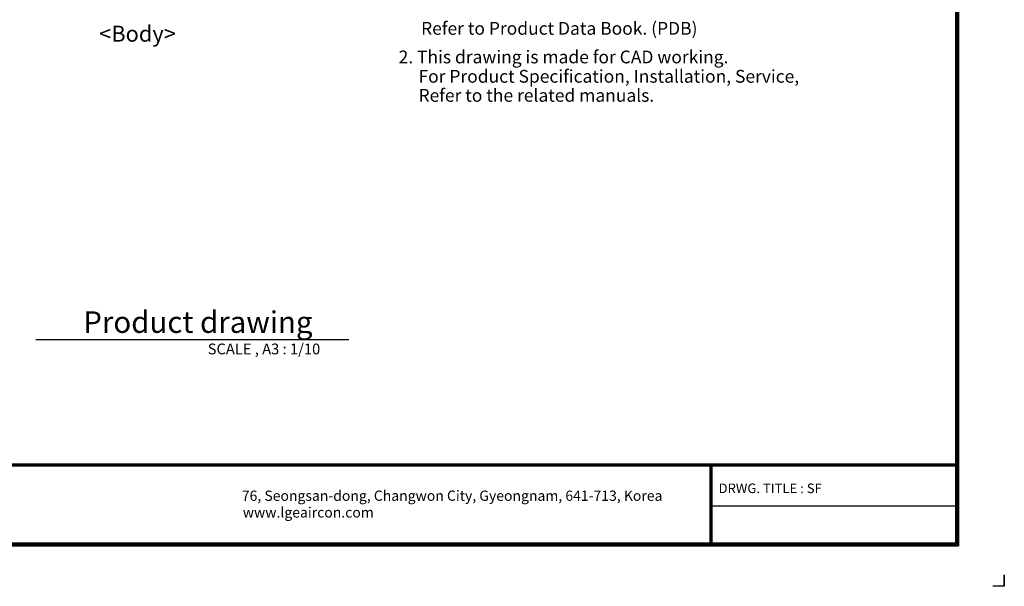
# Model space of a CAD drawing. Units: inches. Extents: x 0 to 5012, y 0 to 3575.
# Drawn here: x 1932 to 5012, y 0 to 1773 of the extents above; entities that cross this region are included whole.
import ezdxf

# ---------------------------------------------------------------- set-up
doc = ezdxf.new("R2010")
doc.units = ezdxf.units.IN
doc.header["$MEASUREMENT"] = 0
doc.layers.add('LG-LAYOUT', color=7, linetype='Continuous')
doc.layers.add('LG-TEXT', color=4, linetype='Continuous')
doc.styles.add('LG-TEXT', font='arial.ttf')

# ---------------------------------------------------------------- blocks, each defined once
blk = doc.blocks.new('LG-LAYOUT')
at = {"layer": 'LG-LAYOUT', "color": 1}
for p, q in [((5361.9, 4130.1), (5361.9, 786.1)), ((5352.9, 4121.1), (5352.9, 795.1)), ((5352.9, 4121.1), (5352.9, 795.1)), ((5355.9, 4124.1), (5355.9, 792.1)), ((5358.9, 4127.1), (5358.9, 789.1)), ((645.6, 1041.9), (5352.9, 1041.9)), ((645.6, 1041.9), (5352.9, 1041.9)), ((645.6, 1038.9), (5352.9, 1038.9)), ((645.6, 1035.9), (5352.9, 1035.9)), ((4583.9, 1035.9), (4583.9, 786.1)), ((4586.9, 1035.9), (4586.9, 786.1)), ((4589.9, 1035.9), (4589.9, 786.1)), ((4583.9, 911), (5352.9, 911)), ((636.6, 786.1), (5361.9, 786.1)), ((636.6, 786.1), (5361.9, 786.1)), ((639.6, 789.1), (5358.9, 789.1)), ((639.6, 789.1), (5358.9, 789.1)), ((642.6, 792.1), (5355.9, 792.1)), ((642.6, 792.1), (5355.9, 792.1)), ((645.6, 795.1), (5352.9, 795.1)), ((5505.2, 695), (5505.2, 658.9)), ((5505.2, 658.9), (5505.2, 693.8)), ((5505.2, 658.9), (5505.2, 693.8)), ((5505.2, 658.9), (5505.2, 693.8)), ((5505.2, 658.9), (5469.1, 658.9))]:
    blk.add_line(p, q, dxfattribs=at)
at = {"layer": 'LG-LAYOUT', "color": 0, "style": 'LG-TEXT'}
for s, p in [('76, Seongsan-dong, Changwon City, Gyeongnam, 641-713, Korea', (3119.9, 926.4)), ('www.lgeaircon.com', (3123, 874.2))]:
    blk.add_text(s, height=32.094, dxfattribs=at).set_placement(p)

msp = doc.modelspace()

# ---------------------------------------------------------------- linework, layer by layer
at = {"layer": 'LG-TEXT', "color": 1}
msp.add_line((1981.7, 771.9), (2961.1, 771.9), dxfattribs=at)

# ---------------------------------------------------------------- block references
at = {"layer": 'LG-LAYOUT'}
msp.add_blockref('LG-LAYOUT', (-493.4, -658.9), dxfattribs=at)

# ---------------------------------------------------------------- texts
at = {"layer": 'LG-TEXT', "color": 1, "style": 'LG-TEXT'}
msp.add_text('<Body>', height=50, dxfattribs=at).set_placement((2180.3, 1704.4))
at = {"layer": 'LG-TEXT', "color": 0, "style": 'LG-TEXT'}
for s, height, p in [('Refer to Product Data Book. (PDB)', 40, (3187.3, 1726.1)), (' 2. This drawing is made for CAD working.', 40, (3104.8, 1636.6)), ('For Product Specification, Installation, Service,', 40, (3179.2, 1576)), ('Refer to the related manuals.', 40, (3179.2, 1516.4)), ('DRWG. TITLE : SF', 30, (4117.9, 291.7))]:
    msp.add_text(s, height=height, dxfattribs=at).set_placement(p)
at = {"layer": 'LG-TEXT', "color": 7, "style": 'LG-TEXT'}
for s, height, p in [('Product drawing', 67.5, (2130.6, 793.1)), ('SCALE , A3 : 1/10', 33.75, (2519.8, 725.9))]:
    msp.add_text(s, height=height, dxfattribs=at).set_placement(p)

doc.saveas('drawing.dxf')
